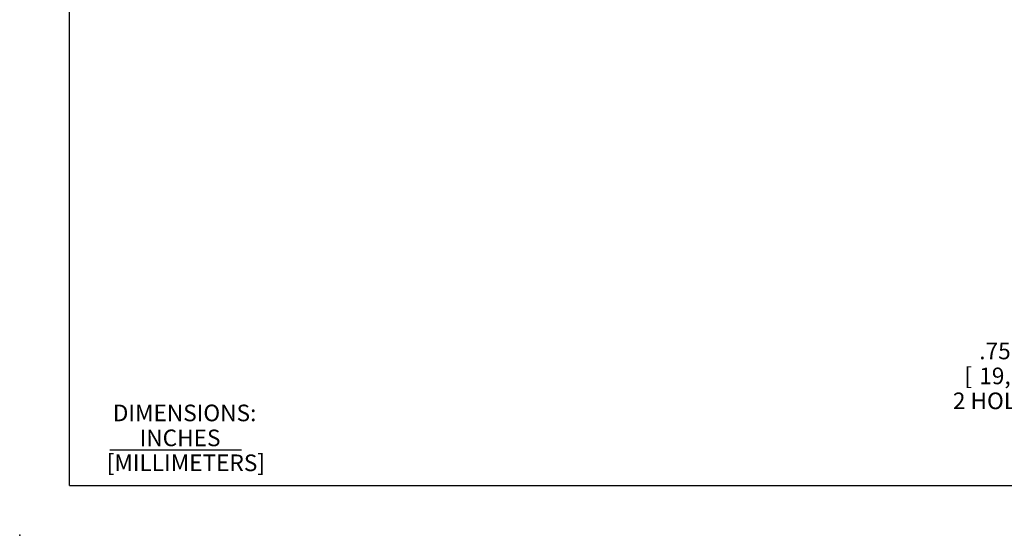
# Model space of a CAD drawing. Units: inches. Extents: x 0 to 17, y 0 to 11.
# Drawn here: x 0 to 7.4, y 0 to 3.9 of the extents above; entities that cross this region are included whole.
import ezdxf
from ezdxf.enums import TextEntityAlignment as Align

# ---------------------------------------------------------------- set-up
doc = ezdxf.new("R2010")
doc.units = ezdxf.units.IN
doc.header["$MEASUREMENT"] = 0
doc.layers.add('10', color=7, linetype='Continuous')
doc.layers.add('Default', color=7, linetype='Continuous')
doc.styles.add('SEACAD_Arial', font='arial.ttf')
doc.dimstyles.new('Outline', dxfattribs={"dimtxt": 0.125, "dimasz": 0.25, "dimexe": 0.0625, "dimexo": 0.0625, "dimgap": 0.0625, "dimtad": 0, "dimtih": 1, "dimtoh": 1, "dimlfac": 5.333333, "dimzin": 4, "dimdsep": 46, "dimtxsty": 'SEACAD_Arial', "dimblk1": '_SE_FILLED', "dimblk2": '_SE_FILLED', "dimsah": 1, "dimcen": 0.0625, "dimadec": 0, "dimazin": 0, "dimtfac": 1, "dimtofl": 0, "dimtmove": 0, "dimatfit": 3, "dimfxl": 0, "dimtolj": 1, "dimtzin": 4, "dimarcsym": 0})

# ---------------------------------------------------------------- blocks, each defined once
blk = doc.blocks.new('DMBLK25')
at = {"layer": 'Default', "linetype": 'Continuous'}
blk.add_hatch(color=7, dxfattribs=at).paths.add_polyline_path([(8.914, 1.5074), (9.128, 1.6432), (8.8815, 1.5841)])
at = {"layer": 'Default', "color": 7, "linetype": 'Continuous'}
for p, q in [((9.128, 1.6432), (8.2994, 1.2925)), ((8.2994, 1.2925), (8.1119, 1.2925))]:
    blk.add_line(p, q, dxfattribs=at)
at = {"layer": 'Default', "color": 7, "linetype": 'Continuous', "style": 'SEACAD_Arial'}
for s, p in [('.75', (7.2174, 1.4487)), ('DIA', (7.7587, 1.355)), ('[', (7.106, 1.2612)), ('19,0', (7.2174, 1.2612)), (']', (7.6223, 1.2612)), ('2 HOLES', (7.019, 1.0737))]:
    blk.add_text(s, height=0.125, dxfattribs=at).set_placement(p, align=Align.TOP_LEFT)
blk = doc.blocks.new('_SE_FILLED')
at = {"color": 0}
blk.add_line((0, 0), (-1, 0), dxfattribs=at)
blk.add_solid([(0, 0), (-1, -0.1665), (-1, 0.1665), (0, 0)], dxfattribs=at)
blk = doc.blocks.new('SEANNOT_GROUP33')
at = {"layer": 'Default', "color": 7, "linetype": 'Continuous', "style": 'SEACAD_Arial'}
for s, p in [('DIMENSIONS:', (0.7004, 0.9827)), ('INCHES', (0.9021, 0.7952)), ('[MILLIMETERS]', (0.6549, 0.6077))]:
    blk.add_text(s, height=0.125, dxfattribs=at).set_placement(p, align=Align.TOP_LEFT)

msp = doc.modelspace()

# ---------------------------------------------------------------- linework, layer by layer
at = {"layer": '10', "color": 7, "linetype": 'Continuous'}
for q in [(0.375, 10.625), (16.625, 0.375)]:
    msp.add_line((0.375, 0.375), q, dxfattribs=at)
msp.add_point((0, 0), dxfattribs=at)
at = {"layer": 'Default', "color": 7, "linetype": 'Continuous'}
msp.add_line((0.6792, 0.6418), (1.668, 0.6418), dxfattribs=at)

# ---------------------------------------------------------------- block references
at = {"layer": 'Default'}
msp.add_blockref('SEANNOT_GROUP33', (0, 0), dxfattribs=at)

# ---------------------------------------------------------------- dimensions: what is measured, and where the dimension line sits
at = {"layer": 'Default', "color": 7, "linetype": 'Continuous'}
dim = msp.add_diameter_dim_2p(p1=(9.2575, 1.698), p2=(9.128, 1.6432), text='\\A1;<> DIA\\P2 HOLES', dimstyle='Outline', override={"dimpost": '\\X'}, dxfattribs=at)
dim.commit()
dim.dimension.update_dxf_attribs({"geometry": 'DMBLK25', "text_midpoint": (8.1119, 1.2925), "dimtype": 163})

doc.saveas('drawing.dxf')
